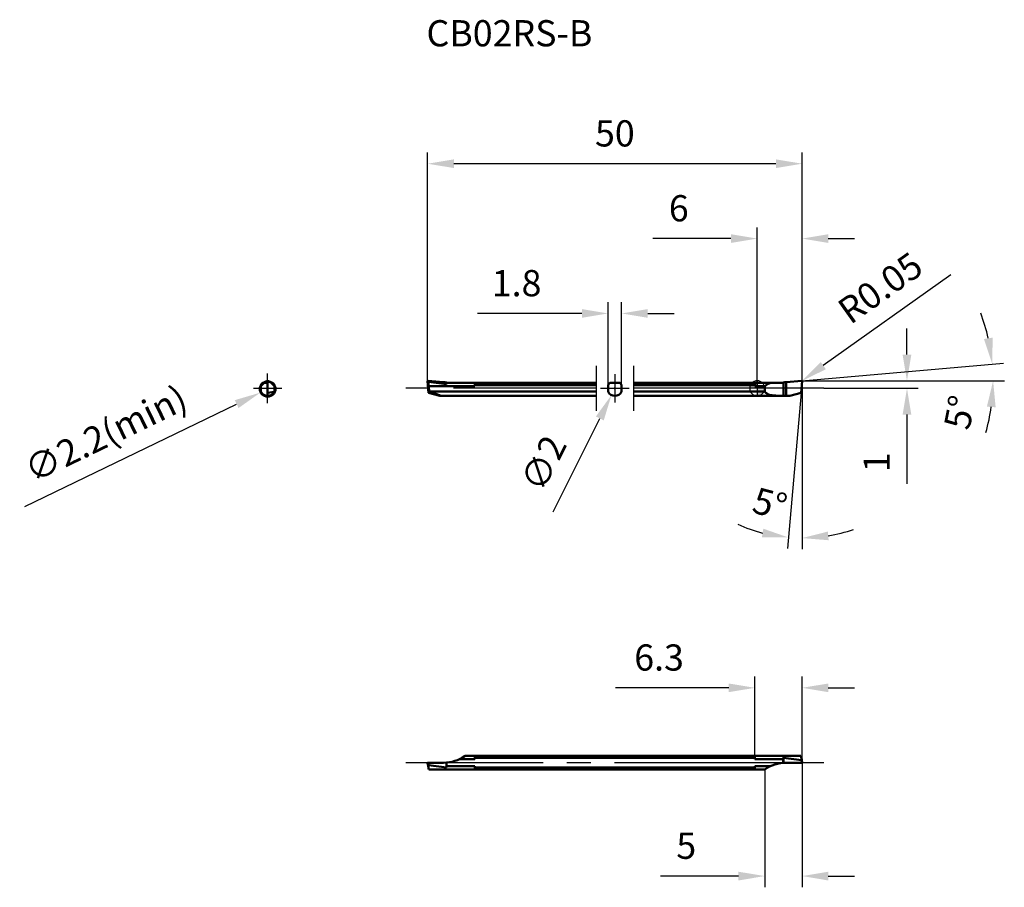
# Model space of a CAD drawing. Units: millimetres. Extents: x -98 to 33, y -67 to 49.
import ezdxf

# ---------------------------------------------------------------- set-up
doc = ezdxf.new("R2010")
doc.units = ezdxf.units.MM
doc.linetypes.add('CENTER2', pattern=[28.575, 19.05, -3.175, 3.175, -3.175])
for name, color, linetype, lineweight in [('1', 4, 'Continuous', 50), ('2', 7, 'Continuous', 25), ('4', 2, 'CENTER2', 25), ('CUT', 1, 'Continuous', 25), ('NOCUT', 7, 'Continuous', 25), ('SK1', 4, 'Continuous', 50), ('SK2', 7, 'Continuous', 25), ('SK4', 2, 'CENTER2', 25), ('SKVIEW1', 4, 'Continuous', 50), ('SKVIEW11', 4, 'Continuous', 25), ('SKVIEW2', 7, 'Continuous', 25), ('SKVIEW4', 2, 'CENTER2', 25)]:
    doc.layers.add(name, color=color, linetype=linetype, lineweight=lineweight)
doc.layers.add('SK6', color=5, linetype='Continuous')
doc.styles.add('simplex', font='txt.shx', dxfattribs={"height": 3.5})
doc.dimstyles.new('コピー - ISO-25', dxfattribs={"dimscale": 0, "dimtxt": 3.5, "dimasz": 3.5, "dimexe": 1.5, "dimexo": 0, "dimgap": 2.3, "dimtad": 1, "dimdec": 8, "dimdsep": 46, "dimtxsty": 'simplex', "dimcen": 0.09, "dimclrd": 256, "dimclre": 256, "dimclrt": 256, "dimadec": 0, "dimazin": 0, "dimtfac": 1, "dimtofl": 0, "dimtmove": 0, "dimatfit": 3, "dimfxl": 1, "dimtolj": 1, "dimlwd": -1, "dimlwe": -1, "dimarcsym": 0})

# ---------------------------------------------------------------- blocks, each defined once
blk = doc.blocks.new('*D3')
at = {"layer": 'Defpoints', "color": 0}
for p in [(1, -50.9), (6, -50), (6, -65.14)]:
    blk.add_point(p, dxfattribs=at)
at = {"layer": 'SKVIEW2'}
for p, q in [((1, -50.9), (1, -66.64)), ((6, -50), (6, -66.64)), ((-2.5, -65.14), (-12.93, -65.14)), ((9.5, -65.14), (13, -65.14))]:
    blk.add_line(p, q, dxfattribs=at)
for points in [[(-2.5, -65.73), (-2.5, -64.56), (1, -65.14)], [(9.5, -64.56), (9.5, -65.73), (6, -65.14)]]:
    blk.add_solid(points, dxfattribs=at)
at = {"layer": 'SKVIEW2', "insert": (-9.47, -61.09), "char_height": 3.5, "attachment_point": 5, "style": 'simplex'}
blk.add_mtext('\\A1;5', dxfattribs=at)
blk = doc.blocks.new('*D4')
at = {"layer": '2'}
for p, q in [((20, 4.5), (20, 8)), ((5.95, 1), (21.5, 1)), ((8.92, 0), (21.5, 0)), ((20, -3.5), (20, -12.77))]:
    blk.add_line(p, q, dxfattribs=at)
for points in [[(19.42, 4.5), (20.58, 4.5), (20, 1)], [(20.58, -3.5), (19.42, -3.5), (20, 0)]]:
    blk.add_solid(points, dxfattribs=at)
at = {"layer": 'Defpoints', "color": 0}
for p in [(5.95, 1), (8.92, 0), (20, 1)]:
    blk.add_point(p, dxfattribs=at)
at = {"layer": '2', "insert": (15.95, -9.88), "char_height": 3.5, "attachment_point": 5, "rotation": 90, "style": 'simplex'}
blk.add_mtext('\\A1;1', dxfattribs=at)
blk = doc.blocks.new('*D5')
at = {"layer": '2'}
for p, q in [((5.95, 1), (32.89, 3.36)), ((12.62, 1), (33, 1))]:
    blk.add_line(p, q, dxfattribs=at)
for start, end in [(12.8548, 20.7096), (344.2904, 352.1452)]:
    blk.add_arc((5.94, 1), 25.55, start, end, dxfattribs=at)
for points in [[(30.28, 6.59), (31.43, 6.77), (31.4, 3.23)], [(31.84, -2.53), (30.67, -2.45), (31.5, 1)]]:
    blk.add_solid(points, dxfattribs=at)
at = {"layer": 'Defpoints', "color": 0}
for p in [(31.45, 2.49), (3.86, 0.82), (5.95, 1), (5.95, 1), (12.62, 1)]:
    blk.add_point(p, dxfattribs=at)
at = {"layer": '2', "insert": (27.03, -3.21), "char_height": 3.5, "attachment_point": 5, "rotation": 78.7148, "style": 'simplex'}
blk.add_mtext('\\A1;5%%d', dxfattribs=at)
blk = doc.blocks.new('*D6')
at = {"layer": '2'}
for p, q in [((6, 0.95), (6, -21.5)), ((5.86, -0.6), (4.04, -21.41))]:
    blk.add_line(p, q, dxfattribs=at)
for start, end in [(245.83, 255.415), (279.585, 289.17)]:
    blk.add_arc((6, 0.95), 20.95, start, end, dxfattribs=at)
for points in [[(0.63, -19.9), (0.82, -18.75), (4.17, -19.92)], [(9.44, -19.13), (9.54, -20.29), (6, -20)]]:
    blk.add_solid(points, dxfattribs=at)
at = {"layer": 'Defpoints', "color": 0}
for p in [(6, 3.02), (6, 0.95), (6, 0.95), (5.86, -0.6), (5.39, -19.99)]:
    blk.add_point(p, dxfattribs=at)
at = {"layer": '2', "insert": (1.71, -15.4), "char_height": 3.5, "attachment_point": 5, "rotation": 345.2779, "style": 'simplex'}
blk.add_mtext('\\A1;5%%d', dxfattribs=at)
blk = doc.blocks.new('*D7')
at = {"layer": '2'}
for p, q in [((0, 0), (0, 21.5)), ((6, 0), (6, 21.5)), ((-3.5, 20), (-13.93, 20)), ((9.5, 20), (13, 20))]:
    blk.add_line(p, q, dxfattribs=at)
for points in [[(-3.5, 19.42), (-3.5, 20.58), (0, 20)], [(9.5, 20.58), (9.5, 19.42), (6, 20)]]:
    blk.add_solid(points, dxfattribs=at)
at = {"layer": 'Defpoints', "color": 0}
for p in [(6, 20), (0, 0), (6, 0)]:
    blk.add_point(p, dxfattribs=at)
at = {"layer": '2', "insert": (-10.47, 24.05), "char_height": 3.5, "attachment_point": 5, "style": 'simplex'}
blk.add_mtext('\\A1;6', dxfattribs=at)
blk = doc.blocks.new('*D8')
at = {"layer": 'Defpoints', "color": 0}
for p in [(-18.1, 10), (-19.9, 0.44), (-18.1, 0.44)]:
    blk.add_point(p, dxfattribs=at)
at = {"layer": 'SK2'}
for p, q in [((-19.9, 0.44), (-19.9, 11.5)), ((-18.1, 0.44), (-18.1, 11.5)), ((-23.4, 10), (-37.33, 10)), ((-14.6, 10), (-11.1, 10))]:
    blk.add_line(p, q, dxfattribs=at)
for points in [[(-23.4, 9.42), (-23.4, 10.58), (-19.9, 10)], [(-14.6, 10.58), (-14.6, 9.42), (-18.1, 10)]]:
    blk.add_solid(points, dxfattribs=at)
at = {"layer": 'SK2', "insert": (-32.12, 14.05), "char_height": 3.5, "attachment_point": 5, "style": 'simplex'}
blk.add_mtext('\\A1;1.8', dxfattribs=at)
blk = doc.blocks.new('*D9')
at = {"layer": 'Defpoints', "color": 0}
for p in [(-44, 30), (-44, 0.95), (6, 1)]:
    blk.add_point(p, dxfattribs=at)
at = {"layer": 'SK2'}
for p, q in [((-44, 0.95), (-44, 31.5)), ((6, 1), (6, 31.5)), ((2.5, 30), (-40.5, 30))]:
    blk.add_line(p, q, dxfattribs=at)
for points in [[(-40.5, 30.58), (-40.5, 29.42), (-44, 30)], [(2.5, 29.42), (2.5, 30.58), (6, 30)]]:
    blk.add_solid(points, dxfattribs=at)
at = {"layer": 'SK2', "insert": (-19, 34.05), "char_height": 3.5, "attachment_point": 5, "style": 'simplex'}
blk.add_mtext('\\A1;50', dxfattribs=at)
blk = doc.blocks.new('*D10')
at = {"layer": 'Defpoints', "color": 0}
for p in [(-18.55, 0.89), (-19.45, -0.89)]:
    blk.add_point(p, dxfattribs=at)
at = {"layer": 'SK2'}
for p, q in [((-19.09, 0), (-18.91, 0)), ((-19, -0.09), (-19, 0.09)), ((-27.24, -16.49), (-21.01, -4.02))]:
    blk.add_line(p, q, dxfattribs=at)
blk.add_solid([(-20.49, -4.29), (-21.53, -3.76), (-19.45, -0.89)], dxfattribs=at)
at = {"layer": 'SK2', "insert": (-28.53, -10.01), "char_height": 3.5, "attachment_point": 5, "rotation": 63.435, "style": 'simplex'}
blk.add_mtext('\\A1;∅2', dxfattribs=at)
blk = doc.blocks.new('*D11')
at = {"layer": '2'}
for p, q in [((25.87, 15.18), (8.83, 3.03)), ((5.85, 0.97), (6.03, 0.97)), ((5.94, 0.88), (5.94, 1.06))]:
    blk.add_line(p, q, dxfattribs=at)
blk.add_solid([(8.49, 3.5), (9.17, 2.55), (5.98, 0.99)], dxfattribs=at)
at = {"layer": 'Defpoints', "color": 0}
for p in [(5.94, 0.97), (5.98, 0.99)]:
    blk.add_point(p, dxfattribs=at)
at = {"layer": '2', "insert": (16.43, 13.42), "char_height": 3.5, "attachment_point": 5, "rotation": 35.4887, "style": 'simplex'}
blk.add_mtext('\\A1;R0.05', dxfattribs=at)
blk = doc.blocks.new('*D12')
at = {"layer": 'Defpoints', "color": 0}
for p in [(-0.3, -40), (-0.3, -49.1), (6, -50)]:
    blk.add_point(p, dxfattribs=at)
at = {"layer": 'SKVIEW2'}
for p, q in [((-0.3, -49.1), (-0.3, -38.5)), ((6, -50), (6, -38.5)), ((-3.8, -40), (-18.9, -40)), ((9.5, -40), (13, -40))]:
    blk.add_line(p, q, dxfattribs=at)
for points in [[(-3.8, -40.58), (-3.8, -39.42), (-0.3, -40)], [(9.5, -39.42), (9.5, -40.58), (6, -40)]]:
    blk.add_solid(points, dxfattribs=at)
at = {"layer": 'SKVIEW2', "insert": (-13.1, -35.95), "char_height": 3.5, "attachment_point": 5, "style": 'simplex'}
blk.add_mtext('\\A1;6.3', dxfattribs=at)
blk = doc.blocks.new('zero block')
h = blk.add_hatch(color=7)
h.paths.add_polyline_path([(0, 1, 0.414214), (-1, 0), (0, 0)])
h.paths.add_polyline_path([(1, 0), (0, 0), (0, -1, 0.414214)])
at = {"color": 7, "ltscale": 0.2}
for p, q in [((-1, 0), (1, 0)), ((0, -1), (0, 1))]:
    blk.add_line(p, q, dxfattribs=at)
for start, end in [(90, 180), (180, 270), (0, 90), (270, 0)]:
    blk.add_arc((0, 0), 1, start, end, dxfattribs=at)
blk = doc.blocks.new('*D13')
at = {"layer": 'Defpoints', "color": 0}
for p in [(-64.37, 0.38), (-66.35, -0.58)]:
    blk.add_point(p, dxfattribs=at)
at = {"layer": 'SKVIEW2'}
for p, q in [((-65.45, -0.1), (-65.27, -0.1)), ((-65.36, -0.19), (-65.36, -0.01)), ((-97.8, -15.78), (-69.5, -2.1))]:
    blk.add_line(p, q, dxfattribs=at)
blk.add_solid([(-69.24, -2.63), (-69.75, -1.58), (-66.35, -0.58)], dxfattribs=at)
at = {"layer": 'SKVIEW2', "insert": (-86.99, -6.06), "char_height": 3.5, "attachment_point": 5, "rotation": 25.8013, "style": 'simplex'}
blk.add_mtext('\\A1;∅2.2(min)', dxfattribs=at)

msp = doc.modelspace()

# ---------------------------------------------------------------- linework, layer by layer
at = {"layer": '1'}
for p, q in [((0.00019061, 0.75026714), (3.50019027, 0.75026714)), ((1.00019027, 0.30234867), (0.00019061, 0.30234867)), ((1.00019027, -0.43562275), (1.00019027, 0.30234867)), ((3.50019027, 0.79090019), (3.50019027, -0.99964694)), ((3.86200787, 0.81776585), (5.94583248, 1.00007688)), ((3.86200787, -0.99973286), (3.86200787, 0.81776585)), ((6, 0.94590936), (5.86477383, -0.59973286)), ((0.00019061, -0.43562275), (1.00019027, -0.43562275)), ((0.00019061, -0.99973286), (4.37195351, -0.99973286)), ((3.86200695, -0.99973286), (3.50019027, -0.99964694)), ((5.86477383, -0.59973286), (4.37195351, -0.99973286))]:
    msp.add_line(p, q, dxfattribs=at)
for centre, major_axis, ratio, start_param, end_param in [((3.86200787, -3.79765133), (5, 0), 1, 1.9993115818, 2.1801816348), ((3.86200787, 2.64456856), (4.99666953, 0.50381761), 0.3621656817, 4.6034609605, 4.6758877857)]:
    msp.add_ellipse(centre, major_axis=major_axis, ratio=ratio, start_param=start_param, end_param=end_param, dxfattribs=at)
for points, knots in [([(5.94583248, 1.00007688), (5.95302973, 1.00070656), (5.96790173, 0.99884941), (5.98675123, 0.98682913), (5.99877252, 0.96797967), (6.00062971, 0.953107), (6, 0.94590936)], [0, 0, 0, 0, 0.2500618632, 0.4999897932, 0.749924816, 1, 1, 1, 1]), ([(3.50019027, -0.99964694), (3.38349871, -0.99953595), (3.15129843, -0.99904697), (2.8053502, -0.99472148), (2.46477777, -0.98223082), (2.13164892, -0.95498678), (1.80890808, -0.90393522), (1.55073288, -0.83026641), (1.35820952, -0.74377103), (1.22314934, -0.66239926), (1.10026825, -0.56121419), (1.03079794, -0.47973448), (1.00019027, -0.43562275)], [0, 0, 0, 0, 0.1321201398, 0.2629009978, 0.3917017024, 0.5179218885, 0.6411037605, 0.7612198796, 0.8204911976, 0.8796315577, 0.9392106887, 1, 1, 1, 1])]:
    msp.add_open_spline(points, degree=3, knots=knots, dxfattribs=at)
at = {"layer": '4'}
msp.add_line((8.91726703, 0), (0.00019061, 0), dxfattribs=at)
at = {"layer": 'CUT'}
for p, q in [((3.50019027, 0.79090019), (3.50019027, -0.99973286)), ((3.86200787, 0.81776585), (5.94583248, 1.00007688)), ((6, 0.94590936), (5.86477383, -0.59973286)), ((3.50019027, -0.99973286), (4.37195351, -0.99973286)), ((5.86477383, -0.59973286), (4.37195351, -0.99973286))]:
    msp.add_line(p, q, dxfattribs=at)
msp.add_ellipse((3.86200787, 2.64456856), major_axis=(4.99666953, 0.50381761), ratio=0.3621656817, start_param=4.6034609605, end_param=4.6758877857, dxfattribs=at)
msp.add_open_spline([(5.94583248, 1.00007688), (5.95302973, 1.00070656), (5.96790173, 0.99884941), (5.98675123, 0.98682913), (5.99877252, 0.96797967), (6.00062971, 0.953107), (6, 0.94590936)], degree=3, knots=[0, 0, 0, 0, 0.2500618632, 0.4999897932, 0.749924816, 1, 1, 1, 1], dxfattribs=at)
at = {"layer": 'NOCUT'}
for p, q in [((0.00019062, 0.75026714), (3.50019027, 0.75026714)), ((0.00019062, 0.75026714), (0.00019062, -0.99973286)), ((3.50019027, 0.75026714), (3.50019027, -0.99973286)), ((0.00019062, -0.99973286), (3.50019027, -0.99973286))]:
    msp.add_line(p, q, dxfattribs=at)
at = {"layer": 'SK1'}
for p, q in [((-43.99961947, 0.94590936), (-43.8643933, -0.59973286)), ((-43.99961947, 0.94590936), (-43.94255333, 0.79041091)), ((-43.90043985, 0.87742428), (-43.94545195, 1.00007688)), ((-41.86162734, 0.81776585), (-43.94545195, 1.00007688)), ((-43.94255333, 0.79041091), (-43.84836006, 0.30234867)), ((-43.90043985, 0.87742428), (-41.50061164, 0.54659429)), ((-43.78379593, -0.43562275), (-43.84836006, 0.30234867)), ((-43.84836006, 0.30234867), (-37.69980973, 0.30234867)), ((-41.48279257, 0.75026714), (-41.50061164, 0.54659429)), ((-41.49980973, 0.75026714), (-41.49980973, 0.79090019)), ((-41.49980973, 0.75026714), (-21.49980973, 0.75026714)), ((-37.69980973, 0.75026714), (-37.69980973, 0.30234867)), ((-21.49980973, 0.43615704), (-37.69980973, 0.43615704)), ((-19.89980973, -0.43588989), (-19.89980973, 0.43588989)), ((-18.33837191, 0.75), (-19.66124756, 0.75)), ((-18.09980973, -0.43588989), (-18.09980973, 0.43588989)), ((-16.49980973, 0.75026714), (0.00019061, 0.75026714)), ((-0.29980973, 0.43615704), (-16.49980973, 0.43615704)), ((-0.29980973, 0.30234867), (-0.29980973, 0.75026714)), ((0.00019061, 0.30234867), (-0.29980973, 0.30234867)), ((-43.78297099, -0.45943467), (-43.8643933, -0.59973286)), ((-43.8643933, -0.59973286), (-42.37157298, -0.99973286)), ((-43.78379593, -0.43562275), (-21.49980973, -0.43562275)), ((-42.37157298, -0.99973286), (-21.49980973, -0.99973286)), ((-16.49980973, -0.43562275), (0.00019061, -0.43562275)), ((-16.49980973, -0.99973286), (0.00019061, -0.99973286))]:
    msp.add_line(p, q, dxfattribs=at)
for start, end in [(131.4096221093, 154.1580672368), (25.8419327632, 48.5903778907), (205.8419327632, 334.1580672368)]:
    msp.add_arc((-18.99980973, 0), 1, start, end, dxfattribs=at)
for centre, major_axis, ratio, start_param, end_param in [((-41.86162734, 2.64456856), (4.99666953, -0.50381761), 0.3621656817, 4.7488901751, 4.8213170003), ((-43.9168865, 0.00026714), (-0.08846206, 0.99995711), 0.1046953992, 4.225467879, 4.2521004655), ((-46.10362378, 0.00026714), (3.79347176, -0.98574746), 0.0443477118, 6.1141496874, 7.2072866159)]:
    msp.add_ellipse(centre, major_axis=major_axis, ratio=ratio, start_param=start_param, end_param=end_param, dxfattribs=at)
for points, knots in [([(-43.94545195, 1.00007688), (-43.95264996, 1.00070662), (-43.96752291, 0.9988515), (-43.9863724, 0.98683021), (-43.99839397, 0.9679807), (-44.00024923, 0.95310752), (-43.99961947, 0.94590936)], [0, 0, 0, 0, 0.2500809186, 0.4999965278, 0.749913534, 1, 1, 1, 1]), ([(-43.90043985, 0.87742428), (-43.90621533, 0.87822046), (-43.91779814, 0.87659386), (-43.9301822, 0.86639679), (-43.9375769, 0.85421655), (-43.94349412, 0.837587), (-43.94585751, 0.81594509), (-43.94417409, 0.79880886), (-43.94255333, 0.79041091)], [0, 0, 0, 0, 0.1573317778, 0.2951635826, 0.4194462371, 0.5381212795, 0.7691898829, 1, 1, 1, 1])]:
    msp.add_open_spline(points, degree=3, knots=knots, dxfattribs=at)
at = {"layer": 'SK4'}
for p, q in [((-21.49980973, 3), (-21.49980973, -3)), ((-16.49980973, 3), (-16.49980973, -3)), ((-18.99980973, 1.9), (-18.99980973, -1.9)), ((-21.49980973, 0), (-46.9168865, 0)), ((-20.89980973, 0), (-17.09980973, 0)), ((-20.89980973, 0), (-17.09980973, 0)), ((0.00019061, 0), (-16.49980973, 0))]:
    msp.add_line(p, q, dxfattribs=at)
at = {"layer": 'SKVIEW1'}
for p, q in [((-66.25661092, 0.30208153), (-65.68153532, 0.87715713)), ((-66.25661092, -0.43588989), (-66.25661092, 0.43588989)), ((-66.01804875, 0.75), (-65.36971931, 0.75)), ((-65.35661092, 0.99980973), (-65.68153532, 0.87715713)), ((-65.36663182, 0.78218253), (-65.45471612, 0.75)), ((-65.36971931, 0.79063305), (-65.36971931, -0.99991408)), ((-65.0319938, 0.8774644), (-65.35661092, 1.00000101)), ((-65.35661092, -1), (-65.35661092, 0.99998683)), ((-64.94467317, 0.79014377), (-65.35661092, 0.94564221)), ((-64.45661092, 0.30208153), (-65.03199395, 0.87746455)), ((-64.9045294, 0.75), (-64.6951731, 0.75)), ((-64.45661092, -0.43588989), (-64.45661092, 0.43588989)), ((-65.35661092, -0.6), (-64.46853759, -0.45970181)), ((-39.78402353, -49.54791847), (-37.69980973, -49.54791847)), ((-38.99980973, -49.1), (5.84874059, -49.1)), ((-37.69980973, -49.54791847), (-37.69980973, -49.1)), ((-0.29980973, -49.33856217), (-37.69980973, -49.33856217)), ((-0.29980973, -49.54791847), (-0.29980973, -49.1)), ((3.4831731, -49.54791847), (-0.29980973, -49.54791847)), ((3.5009936, -49.34417653), (3.4831731, -49.90596971)), ((3.4831731, -49.54791847), (3.5009936, -49.34417653)), ((3.4831731, -49.54791847), (3.4831731, -49.90596971)), ((3.50019027, -49.90189481), (3.4831731, -49.90596971)), ((3.50019027, -49.35341142), (3.50019027, -49.1)), ((3.50019027, -50.01310838), (3.50019027, -49.36952464)), ((5.90082038, -49.67507561), (3.50059209, -49.34418534)), ((5.94293386, -49.58806224), (5.84874059, -49.1)), ((5.90082038, -49.67507561), (5.94583248, -50)), ((5.94410273, -49.59511663), (5.94293386, -49.58806224)), ((6.00019128, -50), (5.94410239, -49.59511664)), ((-43.99981075, -50), (-43.94372186, -50.40488336)), ((-41.86162734, -50), (-43.99977808, -50)), ((-43.90043985, -50.32492439), (-43.94545195, -50)), ((-43.94372214, -50.40488336), (-43.94255333, -50.41193776)), ((-43.94255333, -50.41193776), (-43.84836006, -50.9)), ((-43.90043985, -50.32492439), (-41.50061164, -50.65575438)), ((-41.50061164, -50.65575438), (-41.48279257, -50.09403029)), ((-41.48279257, -50.45208153), (-41.50061164, -50.65575438)), ((-41.49980973, -50.09810519), (-41.49980973, -49.98689162)), ((-41.49980973, -50.09810519), (-41.48279257, -50.09403029)), ((-41.48279257, -50.45208153), (-41.48279257, -50.09403029)), ((-41.48279257, -50.45208153), (-37.69980973, -50.45208153)), ((-37.69980973, -50.9), (-37.69980973, -50.45208153)), ((-37.69980973, -50.66143783), (-0.29980973, -50.66143783)), ((-0.29980973, -50.9), (-0.29980973, -50.45208153)), ((3.86200787, -50), (6.00010604, -50))]:
    msp.add_line(p, q, dxfattribs=at)
for points in [[(-43.84836006, -50.9), (0.00019061, -50.9), (1.00019027, -50.9)], [(1.78440406, -50.45208153), (0.00019061, -50.45208153), (-0.29980973, -50.45208153)]]:
    msp.add_lwpolyline(points, dxfattribs=at)
for centre, radius, start, end in [((-65.35661092, 0), 1, 131.4096221093, 154.1580672368), ((-65.35661092, 0), 1, 25.8419327632, 48.5903778907), ((-65.35661092, 0), 1, 205.8419327631, 334.1580672368), ((-41.86162734, -45), 5, 270, 304.9152062474), ((3.86200787, -55), 5, 90, 124.9152062474)]:
    msp.add_arc(centre, radius, start, end, dxfattribs=at)
msp.add_ellipse((-70.35661092, 2.64430141), major_axis=(4.99798916, -1.83847302), ratio=0.0771236228, start_param=6.2391202241, end_param=6.3115470493, dxfattribs=at)
for points, knots in [([(5.90082038, -49.67507561), (5.90623746, -49.67582238), (5.91708109, -49.67451403), (5.9291837, -49.66550659), (5.93667365, -49.65435451), (5.94289992, -49.63904075), (5.94602413, -49.61898411), (5.94519256, -49.60298389), (5.94410273, -49.59511663)], [0, 0, 0, 0, 0.1576081319, 0.2968577803, 0.4219081186, 0.5407670989, 0.7710837901, 1, 1, 1, 1]), ([(-43.90043985, -50.32492439), (-43.90584508, -50.32417925), (-43.91667209, -50.32547864), (-43.92877547, -50.33446486), (-43.93627687, -50.34561279), (-43.94251325, -50.36093271), (-43.94564352, -50.38100112), (-43.94481257, -50.39701124), (-43.94372214, -50.40488336)], [0, 0, 0, 0, 0.1572630142, 0.2964531427, 0.4215618143, 0.5404891369, 0.7709432473, 1, 1, 1, 1])]:
    msp.add_open_spline(points, degree=3, knots=knots, dxfattribs=at)
at = {"layer": 'SKVIEW11'}
msp.add_circle((-65.35661092, -0.09999899), 1.1, dxfattribs=at)
at = {"layer": 'SKVIEW4'}
for p, q in [((-65.35661092, -2), (-65.35661092, 2)), ((-67.25661092, 0), (-63.45661092, 0))]:
    msp.add_line(p, q, dxfattribs=at)
msp.add_lwpolyline([(8.91726703, -50), (0.00019061, -50), (-46.9168865, -50)], dxfattribs=at)

# ---------------------------------------------------------------- block references
at = {"rotation": 180}
msp.add_blockref('zero block', (0.00019062, 0), dxfattribs=at)

# ---------------------------------------------------------------- texts
at = {"layer": 'SK6', "insert": (-44.15470939, 49.17249589), "char_height": 3.5, "width": 0.1549, "attachment_point": 1, "style": 'simplex'}
msp.add_mtext('CB02RS-B', dxfattribs=at)

# ---------------------------------------------------------------- dimensions: what is measured, and where the dimension line sits
at = {"layer": '2'}
dim = msp.add_linear_dim(base=(6, 20), p1=(0, 0), p2=(6, 0), dimstyle='コピー - ISO-25', override={"dimscale": 1}, dxfattribs=at)
dim.commit()
dim.dimension.update_dxf_attribs({"geometry": '*D7', "text_midpoint": (-10.4666666667, 20), "dimtype": 160})
dim = msp.add_radius_dim(center=(5.93972339, 0.9659255), mpoint=(5.98043491, 0.99495259), dimstyle='コピー - ISO-25', override={"dimscale": 1}, dxfattribs=at)
dim.commit()
dim.dimension.update_dxf_attribs({"geometry": '*D11', "text_midpoint": (13.00019061, 6), "dimtype": 164})
for base, line1, line2, picture, middle in [((31.45195394, 2.48561358), ((5.94673417, 1), (12.62054337, 1)), ((3.86200787, 0.81776585), (5.94583248, 1.00007688)), '*D5', (31.00117267, -4)), ((5.39078686, -19.99138813), ((6, 0.94590936), (5.86477383, -0.59973286)), ((6, 0.94590936), (6, 3.01781552)), '*D6', (0.67691986, -19.31257984))]:
    dim = msp.add_angular_dim_2l(base=base, line1=line1, line2=line2, dimstyle='コピー - ISO-25', override={"dimscale": 1}, dxfattribs=at)
    dim.commit()
    dim.dimension.update_dxf_attribs({"geometry": picture, "text_midpoint": middle, "dimtype": 162})
dim = msp.add_linear_dim(base=(20.00019061, 1), p1=(8.91726703, 0), p2=(5.94673417, 1), angle=90, dimstyle='コピー - ISO-25', override={"dimscale": 1}, dxfattribs=at)
dim.commit()
dim.dimension.update_dxf_attribs({"geometry": '*D4', "text_midpoint": (20.00019061, -9.88333333), "dimtype": 160})
at = {"layer": 'SK2'}
dim = msp.add_linear_dim(base=(-43.9998093851, 30), p1=(6.0001906149, 1), p2=(-43.9998093851, 0.9464288383), dimstyle='コピー - ISO-25', override={"dimscale": 1}, dxfattribs=at)
dim.commit()
dim.dimension.update_dxf_attribs({"geometry": '*D9', "text_midpoint": (-18.9998093851, 34.05)})
dim = msp.add_linear_dim(base=(-18.09980973, 10), p1=(-19.89980973, 0.43588989), p2=(-18.09980973, 0.43588989), dimstyle='コピー - ISO-25', override={"dimscale": 1}, dxfattribs=at)
dim.commit()
dim.dimension.update_dxf_attribs({"geometry": '*D8', "text_midpoint": (-32.1164764, 10), "dimtype": 160})
dim = msp.add_diameter_dim_2p(p1=(-18.552596171, 0.894427207), p2=(-19.447023299, -0.894427207), dimstyle='コピー - ISO-25', override={"dimscale": 1}, dxfattribs=at)
dim.commit()
dim.dimension.update_dxf_attribs({"geometry": '*D10', "text_midpoint": (-22.999809385, -8), "dimtype": 163})
at = {"layer": 'SKVIEW2'}
dim = msp.add_diameter_dim_2p(p1=(-64.366270824, 0.378777043), p2=(-66.346951024, -0.578775015), text='<>(min)', dimstyle='コピー - ISO-25', override={"dimscale": 1}, dxfattribs=at)
dim.commit()
dim.dimension.update_dxf_attribs({"geometry": '*D13', "text_midpoint": (-66.961182953, -0.875723027), "dimtype": 163})
for base, p1, p2, picture, middle in [((-0.2998097349, -40), (6.000190265, -50), (-0.2998097349, -49.1), '*D12', (-13.0998097349, -40)), ((6.000190265, -65.1427799022), (1.000190265, -50.9), (6.000190265, -50), '*D3', (-9.4664764016, -65.1427799022))]:
    dim = msp.add_linear_dim(base=base, p1=p1, p2=p2, dimstyle='コピー - ISO-25', override={"dimscale": 1}, dxfattribs=at)
    dim.commit()
    dim.dimension.update_dxf_attribs({"geometry": picture, "text_midpoint": middle, "dimtype": 160})

doc.saveas('drawing.dxf')
